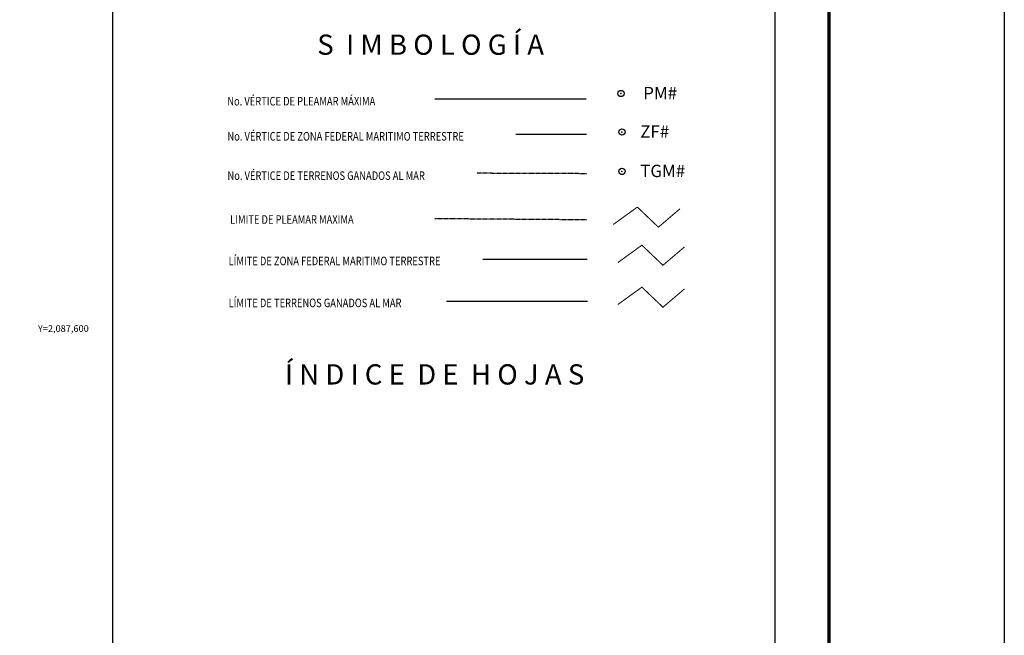
# Model space of a CAD drawing. Units: millimetres. Extents: x 605076 to 607476, y 2086504 to 2088304.
# Drawn here: x 607009 to 607476, y 2087454 to 2087747 of the extents above; entities that cross this region are included whole.
import ezdxf
from ezdxf.enums import TextEntityAlignment as Align

# ---------------------------------------------------------------- set-up
doc = ezdxf.new("R2010")
doc.units = ezdxf.units.MM
doc.header["$PDMODE"] = 32
doc.header["$PDSIZE"] = 3
doc.linetypes.add('CENTRO1', pattern=[0.44, 0.2, -0.08, 0.08, -0.08])
for name, color, linetype in [('CVL_RET_TX', 7, 'Continuous'), ('Lomo', 7, 'Continuous'), ('PM', 1, 'Continuous'), ('tgm', 6, 'Continuous'), ('ZF', 5, 'Continuous')]:
    doc.layers.add(name, color=color, linetype=linetype)
doc.styles.add('MANOTEX4', font='MANOTEX4.shx')
doc.styles.add('MONOTXT4', font='MONOTXT4.shx')
doc.styles.add('ROMANS', font='romans.shx')

msp = doc.modelspace()

# ---------------------------------------------------------------- linework, layer by layer
for p, q in [((607277.36, 2087708.83), (607205.55, 2087708.83)), ((607277.57, 2087692.17), (607244.01, 2087692.17)), ((607277.83, 2087632.75), (607228.33, 2087632.75)), ((607277.99, 2087612.84), (607211.11, 2087612.84))]:
    msp.add_line(p, q)
at = {"layer": 'Lomo'}
for p, q in [((607052.83, 2086599.5), (607052.83, 2088197.13)), ((607367.12, 2086599.5), (607367.12, 2088197.13))]:
    msp.add_line(p, q, dxfattribs=at)
at = {"layer": 'Lomo', "linetype": 'Continuous', "elevation": 2.32}
msp.add_lwpolyline([(605075.8, 2088303.88), (607475.8, 2088303.88), (607475.8, 2086503.88), (605075.8, 2086503.88)], close=True, dxfattribs=at)
at = {"layer": 'Lomo', "linetype": 'Continuous', "const_width": 1.6}
msp.add_lwpolyline([(607392.61, 2086566.97), (607392.61, 2088228.28)], dxfattribs=at)
at = {"layer": 'Lomo', "linetype": 'CENTRO1'}
for points in [[(607277.58, 2087673.5), (607225.6, 2087673.7)], [(607277.58, 2087651.59), (607205.63, 2087652.12)]]:
    msp.add_lwpolyline(points, dxfattribs=at)
at = {"layer": 'Lomo'}
for p in [(607293.92, 2087711.56), (607294.4, 2087693.25), (607294.4, 2087674.58)]:
    msp.add_point(p, dxfattribs=at)
at = {"layer": 'PM', "const_width": 0.5}
msp.add_lwpolyline([(607290.26, 2087649.39), (607301.69, 2087657.64), (607311.68, 2087648.12), (607321.9, 2087656.83)], dxfattribs=at)
at = {"layer": 'tgm', "const_width": 0.5}
msp.add_lwpolyline([(607292.42, 2087611.4), (607303.85, 2087619.65), (607313.84, 2087610.13), (607324.06, 2087618.83)], dxfattribs=at)
at = {"layer": 'ZF', "const_width": 0.5}
msp.add_lwpolyline([(607292.42, 2087631.31), (607303.85, 2087639.56), (607313.84, 2087630.04), (607324.06, 2087638.75)], dxfattribs=at)

# ---------------------------------------------------------------- texts
at = {"layer": 'CVL_RET_TX', "style": 'MANOTEX4'}
msp.add_text('Y=2,087,600', height=3.2, dxfattribs=at).set_placement((607041.41, 2087600), align=Align.MIDDLE_RIGHT)
at = {"layer": 'Lomo', "linetype": 'Continuous', "style": 'ROMANS', "width": 0.8}
for s, p in [('No. VÉRTICE DE PLEAMAR MÁXIMA ', (607107.13, 2087705.88)), ('No. VÉRTICE DE ZONA FEDERAL MARITIMO TERRESTRE', (607107.21, 2087689.21)), ('No. VÉRTICE DE TERRENOS GANADOS AL MAR', (607107.21, 2087670.54)), ('LIMITE DE PLEAMAR MAXIMA ', (607108.51, 2087649.73)), ('LÍMITE DE ZONA FEDERAL MARITIMO TERRESTRE', (607107.75, 2087630.05)), ('LÍMITE DE TERRENOS GANADOS AL MAR', (607107.75, 2087610.14))]:
    msp.add_text(s, height=4.064, dxfattribs=at).set_placement(p)
at = {"layer": 'Lomo', "style": 'MONOTXT4'}
for s, p in [('PM#', (607304.47, 2087708.82)), ('ZF#', (607303.06, 2087690.53)), ('TGM#', (607303.06, 2087671.86))]:
    msp.add_text(s, height=5.888, dxfattribs=at).set_placement(p)
at = {"layer": 'Lomo', "char_height": 9.6, "width": 164.9286, "attachment_point": 1, "style": 'ROMANS'}
for s, insert in [('\\fArial|b0|i0|c0|p34;S  I M B O L O G Í A', (607149.81, 2087739.53, 2.32)), ('\\fArial|b0|i0|c0|p34;Í N D I C E  D E  H O J A S', (607134.48, 2087583.05, -0.77))]:
    msp.add_mtext(s, dxfattribs=dict(at, insert=insert))

doc.saveas('drawing.dxf')
